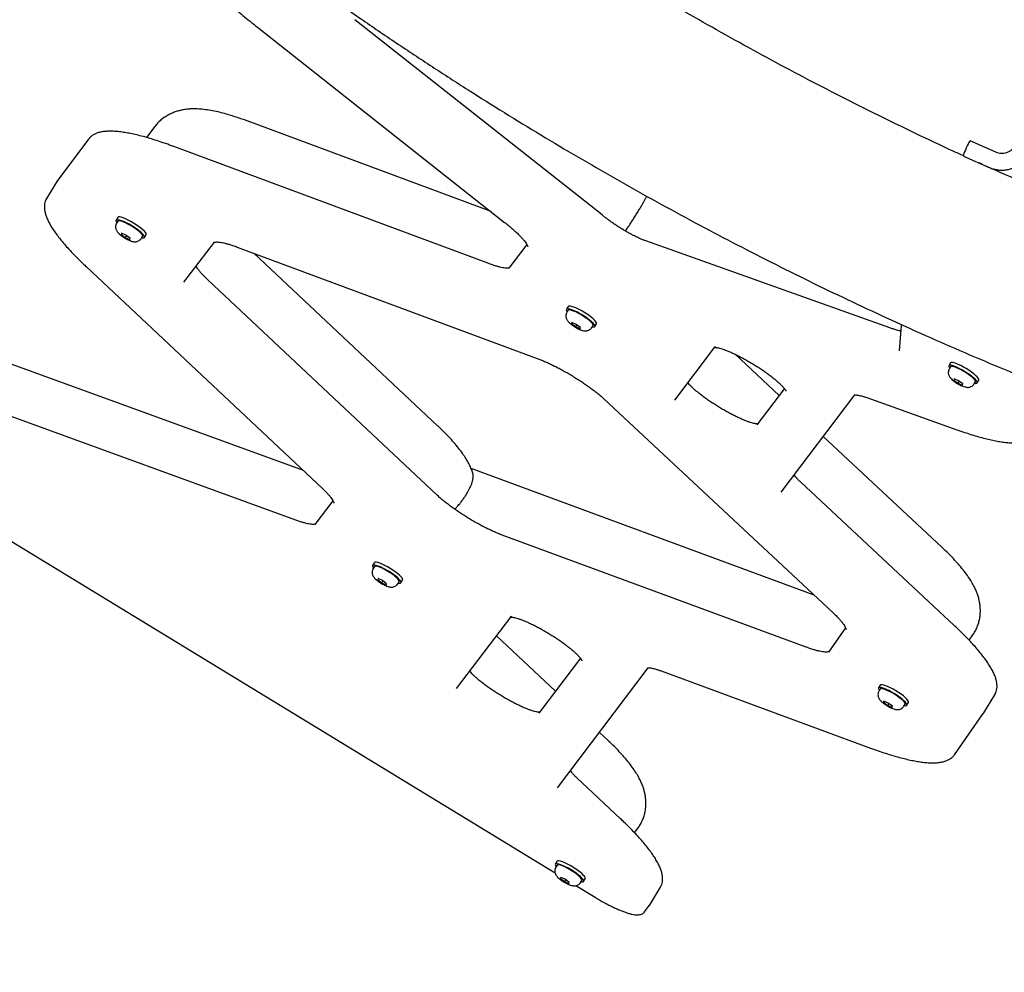
# Model space of a CAD drawing. Units: millimetres. Extents: x -2170 to 5830, y -4022 to 3978.
# Drawn here: x 957 to 1550, y -1355 to -781 of the extents above; entities that cross this region are included whole.
import ezdxf

# ---------------------------------------------------------------- set-up
doc = ezdxf.new("R2010")
doc.units = ezdxf.units.MM

msp = doc.modelspace()

# ---------------------------------------------------------------- linework, layer by layer
at = {"color": 7, "linetype": 'Continuous', "lineweight": 25}
for p, q in [((1307.56, -898.32), (1158.6, -780.7)), ((1099.87, -785.19), (1248.83, -902.81)), ((1240.64, -896.34), (1093.75, -841.73)), ((1038.11, -845.07), (1033.1, -851.69)), ((998.34, -852.55), (980.01, -876.78)), ((998.34, -852.55), (998.17, -852.79)), ((1544.84, -860.59), (1529.39, -853.73)), ((1239.31, -927.68), (1049.46, -857.1)), ((1525.33, -862.87), (1540.79, -869.73)), ((979.52, -877.51), (972.89, -888.38)), ((979.55, -877.44), (979.52, -877.51)), ((980.01, -876.78), (979.58, -877.42)), ((972.89, -888.38), (972.93, -888.32)), ((1015.76, -899.79), (1014.74, -901.46)), ((1309.7, -900.02), (1307.56, -898.32)), ((1015.03, -903.42), (1015.07, -903.32)), ((1015.81, -902.11), (1015.07, -903.32)), ((1018, -909.38), (1017.8, -910.08)), ((1018.18, -909.47), (1017.8, -910.08)), ((1017.8, -910.08), (1020.28, -911.96)), ((1020.67, -910.56), (1018, -909.38)), ((1020.99, -910.8), (1020.28, -911.96)), ((1020.28, -911.96), (1022.96, -913.14)), ((1023.15, -912.44), (1020.67, -910.56)), ((1022.96, -913.14), (1023.15, -912.44)), ((1030.01, -912.43), (1030.75, -911.21)), ((1031.82, -911.86), (1032.84, -910.19)), ((1055.68, -938.92), (1074.01, -914.69)), ((1087.7, -917.69), (1270.01, -985.46)), ((1262.19, -916.11), (1251.32, -930.48)), ((1480.88, -966.39), (1333.82, -913.96)), ((1208.46, -1025.37), (1097.79, -921.44)), ((996.89, -929.65), (1139.11, -1063.2)), ((1208.36, -1067.36), (1070.28, -937.69)), ((1287.07, -953.49), (1286.05, -955.16)), ((1286.34, -957.12), (1286.38, -957.03)), ((1287.12, -955.81), (1286.38, -957.03)), ((1289.31, -963.09), (1289.11, -963.79)), ((1289.49, -963.17), (1289.11, -963.79)), ((1289.11, -963.79), (1291.59, -965.66)), ((1291.98, -964.27), (1289.31, -963.09)), ((1292.3, -964.51), (1291.59, -965.66)), ((1291.59, -965.66), (1294.27, -966.84)), ((1294.46, -966.14), (1291.98, -964.27)), ((1294.27, -966.84), (1294.46, -966.14)), ((1301.32, -966.13), (1302.06, -964.92)), ((1303.13, -965.57), (1304.15, -963.89)), ((1487.79, -965.02), (1486.61, -980.21)), ((1127.63, -1052.42), (921.05, -977.18)), ((1351.32, -1009.94), (1375.37, -978.15)), ((1414.23, -1007.09), (1387.66, -982.29)), ((1517.44, -987.52), (1516.42, -989.19)), ((1517.49, -989.84), (1516.75, -991.05)), ((1123.09, -1082.26), (876.3, -992.37)), ((1516.71, -991.14), (1516.75, -991.05)), ((1519.68, -997.11), (1519.48, -997.81)), ((1519.86, -997.19), (1519.48, -997.81)), ((1519.48, -997.81), (1521.96, -999.69)), ((1522.35, -998.29), (1519.68, -997.11)), ((1522.67, -998.53), (1521.96, -999.69)), ((1521.96, -999.69), (1524.64, -1000.87)), ((1524.83, -1000.17), (1522.35, -998.29)), ((1524.64, -1000.87), (1524.83, -1000.17)), ((1531.69, -1000.15), (1532.43, -998.94)), ((1533.5, -999.59), (1534.52, -997.92)), ((1417.35, -1002.96), (1400.86, -1024.77)), ((1415.47, -1065.36), (1459.76, -1006.79)), ((1308.63, -1009.16), (1446.57, -1137.92)), ((1466.97, -1008.4), (1521.34, -1027.79)), ((1512.26, -1098.61), (1440.79, -1031.88)), ((858.79, -1038.37), (1279.23, -1294.79)), ((1435.25, -1127.36), (1228.67, -1051.22)), ((1519.6, -1145.63), (1427.26, -1059.43)), ((1145.43, -1070.51), (1134.57, -1084.87)), ((1430.55, -1158.78), (1247.27, -1091.23)), ((1170.32, -1107.88), (1169.3, -1109.55)), ((1169.59, -1111.51), (1169.63, -1111.41)), ((1170.36, -1110.2), (1169.63, -1111.41)), ((1172.56, -1117.48), (1172.36, -1118.18)), ((1172.74, -1117.56), (1172.36, -1118.18)), ((1172.36, -1118.18), (1174.84, -1120.05)), ((1175.23, -1118.66), (1172.56, -1117.48)), ((1175.55, -1118.9), (1174.84, -1120.05)), ((1174.84, -1120.05), (1177.51, -1121.23)), ((1177.71, -1120.53), (1175.23, -1118.66)), ((1177.51, -1121.23), (1177.71, -1120.53)), ((1184.57, -1120.52), (1185.31, -1119.31)), ((1186.38, -1119.96), (1187.4, -1118.28)), ((1219.91, -1183.72), (1252.51, -1140.62)), ((1454.24, -1147.05), (1443.97, -1161.72)), ((1279.48, -1185.28), (1243.96, -1151.92)), ((1528.66, -1154.59), (1530.91, -1151.38)), ((1443.87, -1161.87), (1443.97, -1161.72)), ((1294.49, -1165.43), (1269.45, -1198.55)), ((1280.71, -1243.56), (1335.39, -1171.25)), ((1343.19, -1173.08), (1469.26, -1219.55)), ((1475.08, -1181.67), (1474.06, -1183.35)), ((1474.35, -1185.3), (1474.39, -1185.21)), ((1475.13, -1184), (1474.39, -1185.21)), ((1477.32, -1191.27), (1477.13, -1191.97)), ((1477.51, -1191.35), (1477.13, -1191.97)), ((1477.13, -1191.97), (1479.61, -1193.85)), ((1480, -1192.45), (1477.32, -1191.27)), ((1491.15, -1193.75), (1492.16, -1192.08)), ((1537.53, -1198.28), (1544.15, -1187.41)), ((1480.31, -1192.69), (1479.61, -1193.85)), ((1479.61, -1193.85), (1482.28, -1195.03)), ((1482.48, -1194.33), (1480, -1192.45)), ((1482.28, -1195.03), (1482.48, -1194.33)), ((1489.34, -1194.31), (1490.08, -1193.1)), ((1519.85, -1223.57), (1537.22, -1198.75)), ((1537.22, -1198.75), (1537.48, -1198.33)), ((1537.22, -1198.75), (1537.32, -1198.6)), ((1537.53, -1198.28), (1537.51, -1198.32)), ((1311.19, -1215.05), (1305.97, -1210.16)), ((1318.67, -1262.21), (1292.38, -1237.52)), ((1327.1, -1270.55), (1328.89, -1268.18)), ((1280.37, -1287.87), (1279.35, -1289.54)), ((1279.64, -1291.5), (1279.68, -1291.4)), ((1280.42, -1290.19), (1279.68, -1291.4)), ((1282.61, -1297.47), (1282.41, -1298.16)), ((1282.79, -1297.55), (1282.41, -1298.16)), ((1282.41, -1298.16), (1284.89, -1300.04)), ((1285.28, -1298.65), (1282.61, -1297.47)), ((1285.6, -1298.89), (1284.89, -1300.04)), ((1287.76, -1300.52), (1285.28, -1298.65)), ((1296.43, -1299.94), (1297.45, -1298.27)), ((1284.89, -1300.04), (1287.57, -1301.22)), ((1287.57, -1301.22), (1287.76, -1300.52)), ((1291.82, -1302.46), (1303.3, -1309.47)), ((1294.62, -1300.51), (1295.36, -1299.29)), ((1336.04, -1314.35), (1342.67, -1303.47)), ((1333.15, -1318.25), (1335.55, -1315.08)), ((1335.55, -1315.08), (1335.97, -1314.43)), ((1336.04, -1314.35), (1336, -1314.41))]:
    msp.add_line(p, q, dxfattribs=at)
at = {"color": 7, "linetype": 'Continuous', "lineweight": 25, "flags": 128}
for points in [[(1529.39, -853.73), (1529.27, -853.77), (1528.97, -854.1), (1528.55, -854.75), (1528.05, -855.66), (1527.49, -856.77), (1526.92, -857.99), (1526.39, -859.23), (1525.93, -860.4), (1525.57, -861.42), (1525.35, -862.21), (1525.28, -862.7), (1525.33, -862.87)], [(1031.87, -911.76), (1031.82, -911.28), (1031.46, -910.64), (1030.8, -909.86), (1029.88, -908.96), (1028.71, -907.98), (1027.35, -906.94), (1025.85, -905.9), (1024.25, -904.89), (1022.61, -903.94), (1021, -903.09), (1019.47, -902.37), (1018.08, -901.8), (1016.87, -901.41), (1015.9, -901.21), (1015.2, -901.2), (1014.78, -901.4), (1014.68, -901.78), (1014.88, -902.34), (1015.3, -902.94)], [(1032.84, -910.19), (1032.88, -910.08), (1032.83, -909.61), (1032.48, -908.97), (1031.82, -908.19), (1030.9, -907.29), (1029.73, -906.3), (1028.37, -905.27), (1026.87, -904.23), (1025.26, -903.22), (1023.63, -902.27), (1022.02, -901.42), (1020.49, -900.7), (1019.1, -900.13), (1017.89, -899.74), (1016.92, -899.54), (1016.22, -899.53), (1015.8, -899.72), (1015.76, -899.79)], [(1030.75, -911.21), (1030.79, -911.12), (1030.74, -910.67), (1030.38, -910.06), (1029.72, -909.31), (1028.81, -908.46), (1027.67, -907.52), (1026.35, -906.56), (1024.9, -905.59), (1023.39, -904.67), (1021.87, -903.84), (1020.41, -903.11), (1019.07, -902.54), (1017.9, -902.13), (1016.95, -901.91), (1016.26, -901.88), (1015.85, -902.05), (1015.81, -902.11)], [(1030.24, -912.05), (1031.04, -912.14), (1031.6, -912.05), (1031.87, -911.76)], [(1303.18, -965.46), (1303.13, -964.99), (1302.77, -964.35), (1302.12, -963.56), (1301.19, -962.66), (1300.03, -961.68), (1298.67, -960.65), (1297.16, -959.61), (1295.56, -958.59), (1293.92, -957.64), (1292.31, -956.79), (1290.78, -956.07), (1289.39, -955.5), (1288.19, -955.11), (1287.21, -954.91), (1286.51, -954.91), (1286.1, -955.1), (1285.99, -955.48), (1286.19, -956.04), (1286.61, -956.65)], [(1304.15, -963.89), (1304.2, -963.79), (1304.15, -963.31), (1303.79, -962.67), (1303.13, -961.89), (1302.21, -960.99), (1301.04, -960), (1299.68, -958.97), (1298.18, -957.93), (1296.58, -956.92), (1294.94, -955.97), (1293.33, -955.12), (1291.8, -954.4), (1290.41, -953.83), (1289.21, -953.44), (1288.23, -953.24), (1287.53, -953.23), (1287.11, -953.43), (1287.07, -953.49)], [(1302.06, -964.92), (1302.1, -964.82), (1302.05, -964.38), (1301.69, -963.77), (1301.04, -963.02), (1300.12, -962.16), (1298.98, -961.23), (1297.66, -960.26), (1296.21, -959.3), (1294.7, -958.38), (1293.18, -957.54), (1291.72, -956.82), (1290.38, -956.24), (1289.21, -955.83), (1288.26, -955.61), (1287.57, -955.58), (1287.16, -955.75), (1287.12, -955.81)], [(1301.55, -965.75), (1302.35, -965.84), (1302.91, -965.75), (1303.18, -965.46)], [(1533.55, -999.49), (1533.5, -999.01), (1533.14, -998.37), (1532.48, -997.59), (1531.56, -996.69), (1530.4, -995.7), (1529.03, -994.67), (1527.53, -993.63), (1525.93, -992.62), (1524.29, -991.67), (1522.68, -990.82), (1521.15, -990.1), (1519.76, -989.53), (1518.56, -989.14), (1517.58, -988.94), (1516.88, -988.93), (1516.46, -989.13), (1516.36, -989.51), (1516.56, -990.07), (1516.98, -990.67)], [(1534.52, -997.92), (1534.56, -997.81), (1534.52, -997.34), (1534.16, -996.7), (1533.5, -995.91), (1532.58, -995.01), (1531.41, -994.03), (1530.05, -993), (1528.55, -991.96), (1526.95, -990.95), (1525.31, -990), (1523.7, -989.15), (1522.17, -988.42), (1520.78, -987.86), (1519.57, -987.47), (1518.6, -987.26), (1517.9, -987.26), (1517.48, -987.45), (1517.44, -987.52)], [(1532.43, -998.94), (1532.47, -998.85), (1532.42, -998.4), (1532.06, -997.79), (1531.41, -997.04), (1530.49, -996.18), (1529.35, -995.25), (1528.03, -994.28), (1526.58, -993.32), (1525.07, -992.4), (1523.55, -991.57), (1522.09, -990.84), (1520.75, -990.27), (1519.58, -989.86), (1518.63, -989.64), (1517.94, -989.61), (1517.53, -989.78), (1517.49, -989.84)], [(1531.92, -999.78), (1532.72, -999.87), (1533.28, -999.77), (1533.55, -999.49)], [(1187.4, -1118.28), (1187.44, -1118.18), (1187.39, -1117.7), (1187.04, -1117.06), (1186.38, -1116.28), (1185.46, -1115.38), (1184.29, -1114.39), (1182.93, -1113.36), (1181.42, -1112.32), (1179.82, -1111.31), (1178.19, -1110.36), (1176.58, -1109.51), (1175.05, -1108.79), (1173.66, -1108.22), (1172.45, -1107.83), (1171.48, -1107.63), (1170.78, -1107.62), (1170.36, -1107.82), (1170.32, -1107.88)], [(1186.42, -1119.85), (1186.37, -1119.38), (1186.02, -1118.73), (1185.36, -1117.95), (1184.44, -1117.05), (1183.27, -1116.07), (1181.91, -1115.04), (1180.4, -1114), (1178.8, -1112.98), (1177.17, -1112.03), (1175.56, -1111.18), (1174.03, -1110.46), (1172.64, -1109.89), (1171.43, -1109.5), (1170.46, -1109.3), (1169.76, -1109.3), (1169.34, -1109.49), (1169.24, -1109.87), (1169.44, -1110.43), (1169.86, -1111.04)], [(1185.31, -1119.31), (1185.35, -1119.21), (1185.29, -1118.77), (1184.93, -1118.16), (1184.28, -1117.41), (1183.37, -1116.55), (1182.23, -1115.62), (1180.91, -1114.65), (1179.46, -1113.69), (1177.95, -1112.77), (1176.43, -1111.93), (1174.97, -1111.21), (1173.63, -1110.63), (1172.46, -1110.22), (1171.51, -1110), (1170.82, -1109.97), (1170.41, -1110.14), (1170.36, -1110.2)], [(1184.8, -1120.14), (1185.6, -1120.23), (1186.16, -1120.14), (1186.42, -1119.85)], [(1491.19, -1193.64), (1491.14, -1193.17), (1490.78, -1192.53), (1490.13, -1191.74), (1489.2, -1190.84), (1488.04, -1189.86), (1486.68, -1188.83), (1485.17, -1187.79), (1483.57, -1186.78), (1481.94, -1185.83), (1480.32, -1184.98), (1478.8, -1184.26), (1477.4, -1183.69), (1476.2, -1183.3), (1475.23, -1183.1), (1474.52, -1183.09), (1474.11, -1183.28), (1474, -1183.67), (1474.21, -1184.23), (1474.62, -1184.83)], [(1492.16, -1192.08), (1492.21, -1191.97), (1492.16, -1191.5), (1491.8, -1190.86), (1491.15, -1190.07), (1490.22, -1189.17), (1489.06, -1188.19), (1487.7, -1187.16), (1486.19, -1186.12), (1484.59, -1185.1), (1482.96, -1184.16), (1481.34, -1183.3), (1479.81, -1182.58), (1478.42, -1182.02), (1477.22, -1181.62), (1476.25, -1181.42), (1475.54, -1181.42), (1475.13, -1181.61), (1475.08, -1181.67)], [(1490.08, -1193.1), (1490.12, -1193.01), (1490.06, -1192.56), (1489.7, -1191.95), (1489.05, -1191.2), (1488.14, -1190.34), (1486.99, -1189.41), (1485.67, -1188.44), (1484.23, -1187.48), (1482.71, -1186.56), (1481.2, -1185.72), (1479.74, -1185), (1478.39, -1184.42), (1477.22, -1184.02), (1476.27, -1183.79), (1475.58, -1183.77), (1475.18, -1183.93), (1475.13, -1184)], [(1489.57, -1193.93), (1490.37, -1194.03), (1490.93, -1193.93), (1491.19, -1193.64)], [(1296.48, -1299.84), (1296.43, -1299.36), (1296.07, -1298.72), (1295.42, -1297.94), (1294.49, -1297.04), (1293.33, -1296.06), (1291.97, -1295.03), (1290.46, -1293.99), (1288.86, -1292.97), (1287.22, -1292.02), (1285.61, -1291.17), (1284.08, -1290.45), (1282.69, -1289.88), (1281.49, -1289.49), (1280.51, -1289.29), (1279.81, -1289.29), (1279.4, -1289.48), (1279.29, -1289.86), (1279.49, -1290.42), (1279.91, -1291.02)], [(1297.45, -1298.27), (1297.5, -1298.17), (1297.45, -1297.69), (1297.09, -1297.05), (1296.43, -1296.27), (1295.51, -1295.37), (1294.35, -1294.38), (1292.98, -1293.35), (1291.48, -1292.31), (1289.88, -1291.3), (1288.24, -1290.35), (1286.63, -1289.5), (1285.1, -1288.78), (1283.71, -1288.21), (1282.51, -1287.82), (1281.53, -1287.62), (1280.83, -1287.61), (1280.41, -1287.81), (1280.37, -1287.87)], [(1295.36, -1299.29), (1295.4, -1299.2), (1295.35, -1298.75), (1294.99, -1298.14), (1294.34, -1297.39), (1293.42, -1296.54), (1292.28, -1295.6), (1290.96, -1294.64), (1289.51, -1293.67), (1288, -1292.76), (1286.48, -1291.92), (1285.02, -1291.2), (1283.68, -1290.62), (1282.51, -1290.21), (1281.56, -1289.99), (1280.87, -1289.96), (1280.46, -1290.13), (1280.42, -1290.19)], [(1294.86, -1300.13), (1295.65, -1300.22), (1296.22, -1300.13), (1296.48, -1299.84)]]:
    msp.add_lwpolyline(points, dxfattribs=at)
at = {"color": 7, "linetype": 'Continuous'}
msp.add_circle((1829.51, -22.13), 4000, dxfattribs=at)
at = {"color": 7, "linetype": 'Continuous', "lineweight": 25}
for points, knots in [([(623.93, -243.89), (626.56, -247.66), (634.14, -258.51), (646.85, -276.29), (662.16, -297.18), (677.72, -317.87), (693.52, -338.38), (709.57, -358.69), (725.87, -378.8), (742.41, -398.7), (759.19, -418.41), (776.2, -437.91), (793.46, -457.19), (810.94, -476.27), (828.65, -495.13), (846.59, -513.77), (864.75, -532.19), (883.13, -550.38), (901.74, -568.35), (920.56, -586.09), (939.59, -603.6), (958.83, -620.88), (978.28, -637.91), (997.93, -654.71), (1017.79, -671.26), (1037.84, -687.57), (1058.09, -703.64), (1078.54, -719.45), (1099.17, -735.01), (1119.99, -750.32), (1140.99, -765.37), (1162.17, -780.17), (1183.54, -794.7), (1205.07, -808.97), (1226.78, -822.98), (1248.65, -836.71), (1270.69, -850.18), (1292.89, -863.38), (1315.24, -876.31), (1337.76, -888.96), (1360.42, -901.33), (1383.23, -913.43), (1406.19, -925.24), (1429.28, -936.77), (1452.52, -948.02), (1475.89, -958.98), (1499.39, -969.66), (1523.01, -980.05), (1546.77, -990.14), (1570.64, -999.95), (1594.63, -1009.46), (1618.73, -1018.68), (1642.94, -1027.6), (1667.25, -1036.23), (1691.67, -1044.55), (1716.19, -1052.58), (1740.81, -1060.3), (1765.51, -1067.72), (1790.31, -1074.84), (1815.18, -1081.66), (1840.14, -1088.17), (1865.18, -1094.37), (1890.28, -1100.27), (1915.46, -1105.86), (1940.7, -1111.14), (1966.01, -1116.11), (1991.37, -1120.77), (2016.79, -1125.11), (2042.26, -1129.15), (2067.78, -1132.87), (2093.33, -1136.29), (2118.93, -1139.38), (2144.12, -1142.12), (2161.92, -1143.84), (2171.17, -1144.67), (2172.32, -1144.77)], [0, 0, 0, 0, 0.0074439, 0.0214088, 0.0353738, 0.0493388, 0.0633037, 0.0772686, 0.0912334, 0.1051982, 0.119163, 0.1331277, 0.1470924, 0.161057, 0.1750216, 0.1889861, 0.2029506, 0.2169151, 0.2308795, 0.2448439, 0.2588082, 0.2727725, 0.2867368, 0.300701, 0.3146652, 0.3286293, 0.3425934, 0.3565574, 0.3705214, 0.3844854, 0.3984493, 0.4124132, 0.4263771, 0.4403409, 0.4543046, 0.4682684, 0.482232, 0.4961957, 0.5101593, 0.5241229, 0.5380864, 0.5520499, 0.5660134, 0.5799768, 0.5939402, 0.6079036, 0.6218669, 0.6358302, 0.6497934, 0.6637567, 0.6777199, 0.691683, 0.7056462, 0.7196093, 0.7335724, 0.7475354, 0.7614984, 0.7754614, 0.7894244, 0.8033874, 0.8173503, 0.8313132, 0.8452761, 0.859239, 0.8732018, 0.8871646, 0.9011274, 0.9150902, 0.929053, 0.9430158, 0.9569785, 0.9709413, 0.984904, 0.9981319, 1, 1, 1, 1]), ([(1525.3, -862.74), (1523.24, -861.81), (1513.56, -857.41), (1496.38, -849.27), (1473.75, -838.29), (1451.28, -827.01), (1428.95, -815.45), (1406.76, -803.61), (1384.72, -791.5), (1362.83, -779.1), (1341.1, -766.44), (1319.52, -753.5), (1298.11, -740.29), (1276.86, -726.81), (1255.79, -713.06), (1234.88, -699.06), (1214.17, -684.77), (1199.75, -674.66), (1192.28, -669.23), (1191.61, -668.74)], [0, 0, 0, 0, 0.017509, 0.082579, 0.147648, 0.212718, 0.277787, 0.342857, 0.407925, 0.472994, 0.538063, 0.603131, 0.668199, 0.733268, 0.798335, 0.863403, 0.92847, 0.993537, 1, 1, 1, 1]), ([(1052.08, -728.91), (1052.06, -729.28), (1052.01, -730.27), (1052.18, -731.95), (1052.64, -734.02), (1053.41, -736.24), (1054.48, -738.61), (1055.84, -741.1), (1057.47, -743.69), (1059.36, -746.39), (1061.5, -749.18), (1063.89, -752.06), (1066.52, -755.04), (1069.39, -758.11), (1072.48, -761.26), (1075.8, -764.49), (1079.33, -767.8), (1083.06, -771.18), (1087, -774.62), (1091.14, -778.12), (1095.41, -781.64), (1098.4, -784.02), (1099.87, -785.19)], [0, 0, 0, 0, 0.02715, 0.074025, 0.123031, 0.174467, 0.227228, 0.280303, 0.333118, 0.385582, 0.437719, 0.48958, 0.541221, 0.592686, 0.64401, 0.695223, 0.746347, 0.797397, 0.848388, 0.899331, 0.950234, 1, 1, 1, 1]), ([(1093.75, -841.73), (1093.02, -841.47), (1090.83, -840.66), (1087.28, -839.44), (1083.11, -838.13), (1079, -836.98), (1074.9, -835.99), (1070.76, -835.19), (1066.77, -834.66), (1063.08, -834.43), (1059.83, -834.46), (1056.89, -834.71), (1054.16, -835.17), (1051.58, -835.82), (1049.11, -836.69), (1046.75, -837.78), (1044.49, -839.09), (1042.29, -840.68), (1040.26, -842.51), (1038.89, -844.06), (1038.23, -844.92), (1038.11, -845.07)], [0, 0, 0, 0, 0.034504, 0.103289, 0.173038, 0.244456, 0.318143, 0.394916, 0.475559, 0.545273, 0.605569, 0.658759, 0.70692, 0.751538, 0.793684, 0.834125, 0.873401, 0.911892, 0.954022, 0.991611, 1, 1, 1, 1]), ([(1049.46, -857.1), (1048.65, -856.8), (1046.29, -855.93), (1042.49, -854.6), (1038.15, -853.18), (1033.98, -851.92), (1030, -850.82), (1026.21, -849.89), (1022.61, -849.13), (1019.22, -848.54), (1016.02, -848.13), (1013.03, -847.91), (1010.24, -847.88), (1007.66, -848.05), (1005.28, -848.44), (1003.22, -849.05), (1001.47, -849.84), (1000.02, -850.78), (999, -851.71), (998.5, -852.34), (998.34, -852.55)], [0, 0, 0, 0, 0.0314047, 0.0913589, 0.1513758, 0.211487, 0.2717145, 0.3320865, 0.3926394, 0.4534193, 0.5144833, 0.5758982, 0.6377284, 0.6999956, 0.7625679, 0.8245997, 0.8780588, 0.928411, 0.9764589, 1, 1, 1, 1]), ([(1540.79, -869.73), (1541.25, -869.92), (1542.46, -870.42), (1544.51, -870.99), (1546.93, -871.34), (1549.37, -871.38), (1551.8, -871.09), (1554.18, -870.5), (1556.45, -869.61), (1558.59, -868.43), (1560.57, -866.98), (1562.34, -865.29), (1563.88, -863.38), (1564.99, -861.59), (1565.53, -860.42), (1565.73, -860)], [0, 0, 0, 0, 0.0502057, 0.1322437, 0.2143051, 0.296353, 0.3783926, 0.4604276, 0.5424639, 0.6245072, 0.7065626, 0.7886345, 0.8707262, 0.9528395, 1, 1, 1, 1]), ([(1556.57, -855.99), (1556.47, -856.2), (1556.13, -856.92), (1555.37, -858.06), (1554.21, -859.26), (1552.83, -860.23), (1551.3, -860.92), (1549.67, -861.31), (1548, -861.39), (1546.36, -861.17), (1545.34, -860.78), (1544.84, -860.59)], [0, 0, 0, 0, 0.050272, 0.169087, 0.288128, 0.407347, 0.52676, 0.646356, 0.766095, 0.885916, 1, 1, 1, 1]), ([(1596.72, -893.85), (1593.86, -892.68), (1583.25, -888.34), (1565.02, -880.51), (1547.19, -872.74), (1537.12, -868.13), (1534.68, -867.02)], [0, 0, 0, 0, 0.136988, 0.508848, 0.880707, 1, 1, 1, 1]), ([(972.96, -888.3), (972.9, -888.38), (972.53, -888.92), (972.06, -890.05), (971.63, -891.69), (971.5, -893.44), (971.63, -895.32), (972.05, -897.36), (972.77, -899.55), (973.79, -901.9), (975.1, -904.37), (976.7, -906.95), (978.55, -909.63), (980.65, -912.41), (983.01, -915.28), (985.6, -918.24), (988.43, -921.29), (991.48, -924.43), (994.32, -927.22), (996.19, -928.98), (996.89, -929.65)], [0, 0, 0, 0, 0.009241, 0.059765, 0.110437, 0.162589, 0.217531, 0.275894, 0.337292, 0.4005, 0.464264, 0.527757, 0.590833, 0.653507, 0.715841, 0.7779, 0.839739, 0.901405, 0.962931, 1, 1, 1, 1]), ([(1321.59, -908.05), (1322.03, -907.42), (1323, -906.03), (1324.51, -903.75), (1326.03, -901.38), (1327.44, -899.15), (1328.87, -896.85), (1330.19, -894.68), (1331.38, -892.68), (1332.43, -890.89), (1333.36, -889.26), (1334.09, -887.95), (1334.4, -887.32), (1334.52, -887.08)], [0, 0, 0, 0, 0.103771, 0.229569, 0.321818, 0.41648, 0.508853, 0.604591, 0.687358, 0.772374, 0.858693, 0.946783, 1, 1, 1, 1]), ([(1333.82, -913.96), (1333.53, -913.86), (1332.67, -913.54), (1331.12, -912.91), (1329.16, -912.04), (1327.06, -911.03), (1324.88, -909.9), (1322.64, -908.67), (1320.38, -907.35), (1318.14, -905.98), (1315.95, -904.56), (1313.84, -903.13), (1311.9, -901.73), (1310.54, -900.69), (1309.85, -900.14), (1309.7, -900.02)], [0, 0, 0, 0, 0.04474, 0.127714, 0.211613, 0.296364, 0.381673, 0.46734, 0.553223, 0.639214, 0.725217, 0.811119, 0.896821, 0.977367, 1, 1, 1, 1]), ([(1014.6, -904.4), (1014.53, -904.76), (1014.4, -905.44), (1014.5, -906.41), (1014.76, -907.25), (1015.15, -908.01), (1015.67, -908.74), (1016.37, -909.49), (1017.27, -910.29), (1018.37, -911.13), (1019.56, -911.92), (1020.81, -912.66), (1022.06, -913.32), (1023.31, -913.88), (1024.44, -914.26), (1025.46, -914.47), (1026.41, -914.52), (1027.36, -914.4), (1028.32, -914.05), (1029.19, -913.44), (1029.78, -912.87), (1029.96, -912.48), (1029.99, -912.41)], [0, 0, 0, 0, 0.048562, 0.089503, 0.12917, 0.169207, 0.213037, 0.267985, 0.334144, 0.394034, 0.45637, 0.517091, 0.578165, 0.641259, 0.710731, 0.764001, 0.807775, 0.851579, 0.896667, 0.943212, 0.990729, 1, 1, 1, 1]), ([(1014.93, -903.64), (1014.85, -903.78), (1014.71, -904.02), (1014.63, -904.29), (1014.6, -904.4)], [0, 0, 0, 0, 0.589757, 1, 1, 1, 1]), ([(1248.83, -902.81), (1249.27, -903.16), (1250.54, -904.17), (1252.49, -905.79), (1254.62, -907.66), (1256.53, -909.43), (1258.2, -911.1), (1259.63, -912.64), (1260.79, -914.03), (1261.68, -915.25), (1262.3, -916.27), (1262.67, -917.04), (1262.81, -917.54), (1262.82, -917.6), (1262.82, -917.63)], [0, 0, 0, 0, 0.04877, 0.140965, 0.232884, 0.32437, 0.415263, 0.505335, 0.594259, 0.681574, 0.766654, 0.848758, 0.927279, 1, 1, 1, 1]), ([(1073.86, -914.83), (1073.86, -914.84), (1073.83, -914.86), (1074.04, -914.76), (1074.58, -914.66), (1075.43, -914.62), (1076.57, -914.68), (1078.01, -914.87), (1079.72, -915.21), (1081.69, -915.7), (1083.9, -916.36), (1085.94, -917.04), (1087.25, -917.52), (1087.7, -917.69)], [0, 0, 0, 0, 0.023472, 0.121068, 0.214099, 0.30857, 0.406768, 0.508778, 0.614007, 0.721728, 0.831297, 0.942209, 1, 1, 1, 1]), ([(1070.28, -937.69), (1069.94, -937.37), (1068.95, -936.43), (1067.49, -934.96), (1066, -933.33), (1064.77, -931.85), (1063.83, -930.55), (1063.25, -929.66), (1063.07, -929.28), (1063.03, -929.2)], [0, 0, 0, 0, 0.094074, 0.269906, 0.44447, 0.617054, 0.786894, 0.952968, 1, 1, 1, 1]), ([(1251.56, -930.26), (1251.56, -930.26), (1251.6, -930.23), (1251.43, -930.32), (1250.96, -930.39), (1250.17, -930.43), (1249.09, -930.35), (1247.72, -930.16), (1246.07, -929.81), (1244.16, -929.31), (1242.04, -928.65), (1240.38, -928.07), (1239.45, -927.73), (1239.31, -927.68)], [0, 0, 0, 0, 0.00444, 0.105594, 0.203408, 0.30344, 0.40817, 0.51751, 0.630669, 0.746745, 0.864953, 0.979318, 1, 1, 1, 1]), ([(1285.91, -958.1), (1285.84, -958.47), (1285.71, -959.14), (1285.81, -960.11), (1286.07, -960.96), (1286.46, -961.72), (1286.98, -962.44), (1287.68, -963.2), (1288.58, -964), (1289.68, -964.83), (1290.87, -965.62), (1292.12, -966.37), (1293.37, -967.02), (1294.62, -967.58), (1295.75, -967.97), (1296.77, -968.18), (1297.72, -968.23), (1298.67, -968.1), (1299.63, -967.75), (1300.5, -967.15), (1301.09, -966.58), (1301.27, -966.18), (1301.3, -966.12)], [0, 0, 0, 0, 0.048562, 0.089503, 0.12917, 0.169207, 0.213037, 0.267985, 0.334144, 0.394034, 0.45637, 0.517091, 0.578165, 0.641259, 0.710731, 0.764001, 0.807775, 0.851579, 0.896667, 0.943212, 0.990729, 1, 1, 1, 1]), ([(1286.24, -957.34), (1286.16, -957.48), (1286.02, -957.72), (1285.94, -957.99), (1285.91, -958.1)], [0, 0, 0, 0, 0.589757, 1, 1, 1, 1]), ([(1487.53, -968.38), (1487.41, -968.36), (1486.69, -968.21), (1485.13, -967.78), (1483.04, -967.14), (1481.54, -966.62), (1480.88, -966.39)], [0, 0, 0, 0, 0.0664979, 0.3957394, 0.7301489, 1, 1, 1, 1]), ([(1487.92, -964.39), (1487.88, -964.49), (1487.82, -964.7), (1487.8, -964.91), (1487.79, -965.02)], [0, 0, 0, 0, 0.480136, 1, 1, 1, 1]), ([(1375.76, -977.64), (1375.65, -977.76), (1375.41, -978.02), (1375.09, -978.17), (1375.02, -978.18), (1375.24, -978.14), (1375.75, -978.14), (1376.55, -978.23), (1377.63, -978.45), (1379, -978.81), (1380.62, -979.32), (1382.46, -980), (1384.5, -980.83), (1386.69, -981.81), (1389.01, -982.92), (1391.43, -984.15), (1393.9, -985.49), (1396.4, -986.92), (1398.9, -988.41), (1401.36, -989.96), (1403.76, -991.53), (1406.06, -993.13), (1408.24, -994.71), (1410.27, -996.26), (1412.11, -997.76), (1413.75, -999.19), (1415.17, -1000.52), (1416.33, -1001.73), (1417.23, -1002.77), (1417.84, -1003.6), (1418.18, -1004.17), (1418.31, -1004.49), (1418.31, -1004.49), (1418.31, -1004.49)], [0, 0, 0, 0, 0.02009, 0.043941, 0.06841, 0.09323, 0.119871, 0.148837, 0.179954, 0.212787, 0.246868, 0.281814, 0.317346, 0.353272, 0.389466, 0.425842, 0.462339, 0.498914, 0.535534, 0.572172, 0.608797, 0.64538, 0.681891, 0.718292, 0.754531, 0.790538, 0.826205, 0.861374, 0.895804, 0.929133, 0.957239, 0.983171, 1, 1, 1, 1]), ([(1270.01, -985.46), (1270.39, -985.61), (1271.47, -986.01), (1273.39, -986.81), (1275.79, -987.87), (1278.32, -989.08), (1280.94, -990.4), (1283.62, -991.83), (1286.34, -993.36), (1289.07, -994.96), (1291.78, -996.62), (1294.43, -998.32), (1297.01, -1000.05), (1299.48, -1001.78), (1301.82, -1003.5), (1304.01, -1005.19), (1306.01, -1006.82), (1307.53, -1008.15), (1308.35, -1008.9), (1308.63, -1009.16)], [0, 0, 0, 0, 0.032775, 0.094154, 0.155903, 0.218008, 0.28036, 0.342883, 0.405521, 0.468231, 0.530978, 0.593727, 0.656441, 0.719084, 0.781617, 0.843991, 0.906137, 0.967963, 1, 1, 1, 1]), ([(1516.28, -992.13), (1516.21, -992.49), (1516.08, -993.16), (1516.18, -994.14), (1516.44, -994.98), (1516.83, -995.74), (1517.35, -996.47), (1518.05, -997.22), (1518.95, -998.02), (1520.05, -998.85), (1521.24, -999.65), (1522.49, -1000.39), (1523.74, -1001.05), (1524.99, -1001.61), (1526.12, -1001.99), (1527.14, -1002.2), (1528.09, -1002.25), (1529.04, -1002.12), (1530, -1001.78), (1530.87, -1001.17), (1531.46, -1000.6), (1531.64, -1000.21), (1531.67, -1000.14)], [0, 0, 0, 0, 0.048562, 0.089503, 0.12917, 0.169207, 0.213037, 0.267985, 0.334144, 0.394034, 0.45637, 0.517091, 0.578165, 0.641259, 0.710731, 0.764001, 0.807775, 0.851579, 0.896667, 0.943212, 0.990729, 1, 1, 1, 1]), ([(1516.61, -991.37), (1516.53, -991.51), (1516.39, -991.75), (1516.31, -992.02), (1516.28, -992.13)], [0, 0, 0, 0, 0.5897571, 1, 1, 1, 1]), ([(1401.26, -1024.26), (1401.13, -1024.26), (1400.84, -1024.26), (1400.06, -1024.17), (1398.98, -1023.96), (1397.62, -1023.6), (1396, -1023.08), (1394.15, -1022.41), (1392.12, -1021.57), (1389.92, -1020.6), (1387.6, -1019.48), (1385.19, -1018.25), (1382.71, -1016.92), (1380.21, -1015.49), (1377.71, -1014), (1375.25, -1012.45), (1372.85, -1010.87), (1370.55, -1009.28), (1368.37, -1007.7), (1366.35, -1006.15), (1364.5, -1004.64), (1362.86, -1003.22), (1361.44, -1001.88), (1360.29, -1000.69), (1359.57, -999.87), (1359.31, -999.51), (1359.26, -999.45)], [0, 0, 0, 0, 0.027901, 0.063819, 0.102404, 0.143117, 0.185378, 0.228711, 0.27277, 0.31732, 0.3622, 0.407306, 0.452563, 0.497916, 0.543326, 0.588757, 0.634172, 0.679535, 0.724809, 0.769946, 0.814883, 0.859531, 0.903759, 0.947369, 0.990062, 1, 1, 1, 1]), ([(1459.57, -1006.81), (1459.56, -1006.81), (1459.54, -1006.82), (1459.83, -1006.77), (1460.41, -1006.77), (1461.3, -1006.85), (1462.47, -1007.06), (1463.93, -1007.42), (1465.45, -1007.88), (1466.53, -1008.25), (1466.97, -1008.4)], [0, 0, 0, 0, 0.0600387, 0.1792345, 0.3052729, 0.4405514, 0.5843985, 0.7351141, 0.8908914, 1, 1, 1, 1]), ([(1229.64, -1053.77), (1229.6, -1053.65), (1229.29, -1052.62), (1228.51, -1050.75), (1227.24, -1048.06), (1225.61, -1045.2), (1223.57, -1042.1), (1221.1, -1038.81), (1218.3, -1035.44), (1215.28, -1032.11), (1212.18, -1028.94), (1209.87, -1026.69), (1208.64, -1025.53), (1208.46, -1025.37)], [0, 0, 0, 0, 0.010884, 0.089541, 0.176645, 0.275131, 0.387511, 0.512115, 0.639011, 0.760844, 0.877734, 0.982808, 1, 1, 1, 1]), ([(1521.34, -1027.79), (1522.14, -1028.07), (1524.44, -1028.88), (1528.13, -1030.11), (1532.35, -1031.42), (1536.38, -1032.56), (1540.22, -1033.54), (1543.87, -1034.34), (1547.31, -1034.97), (1550.56, -1035.43), (1553.61, -1035.7), (1556.45, -1035.78), (1559.09, -1035.67), (1561.52, -1035.34), (1563.65, -1034.79), (1565.47, -1034.05), (1566.99, -1033.16), (1568.29, -1032.06), (1569.14, -1031.11), (1569.47, -1030.48), (1569.54, -1030.36)], [0, 0, 0, 0, 0.03199, 0.093108, 0.154299, 0.215603, 0.277045, 0.338661, 0.400495, 0.462602, 0.525047, 0.5879, 0.651201, 0.714875, 0.77831, 0.833714, 0.885863, 0.935365, 0.987881, 1, 1, 1, 1]), ([(1218.79, -1075.65), (1219.24, -1075.19), (1220.21, -1074.19), (1221.65, -1072.52), (1223.07, -1070.71), (1224.37, -1068.92), (1225.61, -1067.04), (1227.01, -1064.7), (1228.19, -1062.37), (1229.06, -1060.24), (1229.66, -1058.32), (1229.98, -1056.46), (1229.96, -1054.89), (1229.73, -1054.11), (1229.63, -1053.77)], [0, 0, 0, 0, 0.067694, 0.147112, 0.210826, 0.276204, 0.340027, 0.406347, 0.518143, 0.594234, 0.672485, 0.790205, 0.911036, 1, 1, 1, 1]), ([(1427.26, -1059.43), (1426.99, -1059.17), (1426.21, -1058.43), (1425.1, -1057.3), (1424.05, -1056.11), (1423.45, -1055.35), (1423.26, -1055.07), (1423.26, -1055.06)], [0, 0, 0, 0, 0.153642, 0.438143, 0.718609, 0.992476, 1, 1, 1, 1]), ([(1139.11, -1063.2), (1139.43, -1063.51), (1140.37, -1064.4), (1141.73, -1065.78), (1143.11, -1067.3), (1144.22, -1068.66), (1145.06, -1069.85), (1145.64, -1070.82), (1145.96, -1071.54), (1146.06, -1071.97), (1146.06, -1071.99), (1146.06, -1072)], [0, 0, 0, 0, 0.068703, 0.19686, 0.323923, 0.44926, 0.572177, 0.69175, 0.806927, 0.916966, 1, 1, 1, 1]), ([(1247.27, -1091.23), (1246.89, -1091.09), (1245.82, -1090.69), (1243.91, -1089.91), (1241.52, -1088.85), (1239, -1087.65), (1236.39, -1086.34), (1233.71, -1084.92), (1230.99, -1083.4), (1228.26, -1081.81), (1225.55, -1080.15), (1222.89, -1078.45), (1220.31, -1076.72), (1217.83, -1074.99), (1215.48, -1073.27), (1213.28, -1071.58), (1211.26, -1069.93), (1209.63, -1068.53), (1208.73, -1067.69), (1208.36, -1067.36)], [0, 0, 0, 0, 0.032462, 0.093222, 0.154358, 0.215857, 0.277607, 0.339532, 0.401575, 0.463692, 0.525847, 0.588009, 0.650138, 0.712199, 0.774156, 0.835958, 0.897541, 0.958815, 1, 1, 1, 1]), ([(1134.81, -1084.65), (1134.81, -1084.65), (1134.85, -1084.62), (1134.68, -1084.71), (1134.21, -1084.78), (1133.42, -1084.81), (1132.34, -1084.74), (1130.97, -1084.55), (1129.32, -1084.2), (1127.41, -1083.7), (1125.33, -1083.06), (1123.82, -1082.52), (1123.09, -1082.26)], [0, 0, 0, 0, 0.0045578, 0.1084003, 0.2088137, 0.3115032, 0.4190161, 0.5312613, 0.6474281, 0.7665882, 0.8879377, 1, 1, 1, 1]), ([(1530.91, -1151.38), (1531.4, -1150.64), (1532.39, -1149.12), (1533.56, -1146.64), (1534.47, -1144.06), (1535.08, -1141.44), (1535.41, -1138.82), (1535.48, -1136.22), (1535.3, -1133.66), (1534.9, -1131.13), (1534.28, -1128.62), (1533.43, -1126.09), (1532.34, -1123.5), (1530.95, -1120.77), (1529.2, -1117.84), (1527.02, -1114.66), (1524.43, -1111.33), (1521.54, -1107.96), (1518.46, -1104.66), (1515.39, -1101.56), (1513.25, -1099.54), (1512.26, -1098.61)], [0, 0, 0, 0, 0.036802, 0.075417, 0.113643, 0.151712, 0.189896, 0.228519, 0.26798, 0.308798, 0.351657, 0.397472, 0.447463, 0.503221, 0.566592, 0.638645, 0.716838, 0.794151, 0.868163, 0.939375, 1, 1, 1, 1]), ([(1169.16, -1112.49), (1169.09, -1112.85), (1168.95, -1113.53), (1169.06, -1114.5), (1169.32, -1115.34), (1169.71, -1116.1), (1170.23, -1116.83), (1170.92, -1117.59), (1171.83, -1118.38), (1172.93, -1119.22), (1174.11, -1120.01), (1175.37, -1120.76), (1176.62, -1121.41), (1177.87, -1121.97), (1179, -1122.35), (1180.02, -1122.57), (1180.97, -1122.62), (1181.92, -1122.49), (1182.88, -1122.14), (1183.75, -1121.54), (1184.34, -1120.96), (1184.52, -1120.57), (1184.55, -1120.51)], [0, 0, 0, 0, 0.048562, 0.089503, 0.12917, 0.169207, 0.213037, 0.267985, 0.334144, 0.394034, 0.45637, 0.517091, 0.578165, 0.641259, 0.710731, 0.764001, 0.807775, 0.851579, 0.896667, 0.943212, 0.990729, 1, 1, 1, 1]), ([(1169.49, -1111.73), (1169.41, -1111.87), (1169.27, -1112.11), (1169.19, -1112.38), (1169.16, -1112.49)], [0, 0, 0, 0, 0.589757, 1, 1, 1, 1]), ([(1446.57, -1137.92), (1446.92, -1138.25), (1447.92, -1139.19), (1449.39, -1140.67), (1450.91, -1142.31), (1452.16, -1143.81), (1453.15, -1145.13), (1453.86, -1146.27), (1454.32, -1147.17), (1454.54, -1147.8), (1454.58, -1148.11), (1454.58, -1148.09), (1454.58, -1148.09)], [0, 0, 0, 0, 0.06287, 0.180443, 0.297195, 0.412665, 0.526358, 0.637606, 0.745599, 0.849596, 0.949579, 1, 1, 1, 1]), ([(1252.89, -1140.1), (1252.79, -1140.22), (1252.55, -1140.49), (1252.23, -1140.64), (1252.16, -1140.64), (1252.38, -1140.61), (1252.89, -1140.61), (1253.68, -1140.7), (1254.77, -1140.91), (1256.14, -1141.27), (1257.76, -1141.79), (1259.6, -1142.47), (1261.64, -1143.3), (1263.83, -1144.28), (1266.15, -1145.39), (1268.56, -1146.62), (1271.04, -1147.96), (1273.54, -1149.38), (1276.04, -1150.88), (1278.5, -1152.42), (1280.9, -1154), (1283.2, -1155.59), (1285.38, -1157.17), (1287.41, -1158.73), (1289.25, -1160.23), (1290.89, -1161.66), (1292.31, -1162.99), (1293.47, -1164.19), (1294.37, -1165.24), (1294.98, -1166.07), (1295.32, -1166.63), (1295.45, -1166.95), (1295.45, -1166.96), (1295.45, -1166.96)], [0, 0, 0, 0, 0.02009, 0.043941, 0.06841, 0.09323, 0.119871, 0.148837, 0.179954, 0.212787, 0.246868, 0.281814, 0.317346, 0.353272, 0.389466, 0.425842, 0.462339, 0.498914, 0.535534, 0.572172, 0.608797, 0.64538, 0.681891, 0.718292, 0.754531, 0.790538, 0.826205, 0.861374, 0.895804, 0.929133, 0.957239, 0.983171, 1, 1, 1, 1]), ([(1544.11, -1187.45), (1544.21, -1187.29), (1544.61, -1186.66), (1545.09, -1185.43), (1545.46, -1183.77), (1545.54, -1182), (1545.35, -1180.09), (1544.88, -1178.02), (1544.1, -1175.8), (1543.02, -1173.43), (1541.65, -1170.93), (1540.01, -1168.33), (1538.11, -1165.63), (1535.95, -1162.84), (1533.55, -1159.95), (1530.91, -1156.97), (1528.04, -1153.9), (1524.94, -1150.74), (1522.1, -1147.98), (1520.27, -1146.25), (1519.6, -1145.63)], [0, 0, 0, 0, 0.017505, 0.067606, 0.118029, 0.170209, 0.225342, 0.28388, 0.345235, 0.40812, 0.471338, 0.534238, 0.596719, 0.658811, 0.72058, 0.782086, 0.843385, 0.904519, 0.965521, 1, 1, 1, 1]), ([(1444.02, -1161.58), (1444.01, -1161.58), (1443.95, -1161.61), (1443.53, -1161.7), (1442.77, -1161.75), (1441.68, -1161.72), (1440.31, -1161.56), (1438.66, -1161.25), (1436.74, -1160.79), (1434.57, -1160.17), (1432.49, -1159.49), (1431.09, -1158.98), (1430.55, -1158.78)], [0, 0, 0, 0, 0.02209, 0.124525, 0.22797, 0.335276, 0.446858, 0.562146, 0.680344, 0.800715, 0.922669, 1, 1, 1, 1]), ([(1269.85, -1198.03), (1269.72, -1198.03), (1269.43, -1198.04), (1268.65, -1197.95), (1267.57, -1197.73), (1266.21, -1197.37), (1264.59, -1196.86), (1262.74, -1196.18), (1260.71, -1195.35), (1258.51, -1194.37), (1256.19, -1193.26), (1253.78, -1192.03), (1251.3, -1190.69), (1248.8, -1189.27), (1246.3, -1187.77), (1243.84, -1186.23), (1241.44, -1184.65), (1239.14, -1183.06), (1236.96, -1181.47), (1234.94, -1179.92), (1233.09, -1178.42), (1231.45, -1176.99), (1230.03, -1175.66), (1228.88, -1174.47), (1228.16, -1173.64), (1227.9, -1173.29), (1227.85, -1173.22)], [0, 0, 0, 0, 0.027901, 0.063819, 0.102404, 0.143117, 0.185378, 0.228711, 0.27277, 0.31732, 0.3622, 0.407306, 0.452563, 0.497916, 0.543326, 0.588757, 0.634172, 0.679535, 0.724809, 0.769946, 0.814883, 0.859531, 0.903759, 0.947369, 0.990062, 1, 1, 1, 1]), ([(1335.2, -1171.27), (1335.19, -1171.27), (1335.17, -1171.28), (1335.46, -1171.23), (1336.04, -1171.23), (1336.93, -1171.31), (1338.1, -1171.52), (1339.56, -1171.88), (1341.25, -1172.39), (1342.54, -1172.85), (1343.19, -1173.08)], [0, 0, 0, 0, 0.057373, 0.171275, 0.291717, 0.420988, 0.558447, 0.70247, 0.85133, 1, 1, 1, 1]), ([(1473.93, -1186.28), (1473.86, -1186.65), (1473.72, -1187.32), (1473.83, -1188.3), (1474.08, -1189.14), (1474.47, -1189.9), (1474.99, -1190.62), (1475.69, -1191.38), (1476.6, -1192.18), (1477.7, -1193.01), (1478.88, -1193.81), (1480.13, -1194.55), (1481.39, -1195.21), (1482.64, -1195.76), (1483.76, -1196.15), (1484.79, -1196.36), (1485.73, -1196.41), (1486.69, -1196.28), (1487.65, -1195.94), (1488.52, -1195.33), (1489.1, -1194.76), (1489.29, -1194.36), (1489.32, -1194.3)], [0, 0, 0, 0, 0.048562, 0.089503, 0.12917, 0.169207, 0.213037, 0.267985, 0.334144, 0.394034, 0.45637, 0.517091, 0.578165, 0.641259, 0.710731, 0.764001, 0.807775, 0.851579, 0.896667, 0.943212, 0.990729, 1, 1, 1, 1]), ([(1474.26, -1185.53), (1474.18, -1185.67), (1474.03, -1185.91), (1473.96, -1186.17), (1473.93, -1186.28)], [0, 0, 0, 0, 0.5897571, 1, 1, 1, 1]), ([(1328.89, -1268.18), (1329.4, -1267.46), (1330.45, -1265.97), (1331.72, -1263.53), (1332.73, -1260.97), (1333.43, -1258.36), (1333.85, -1255.73), (1334, -1253.13), (1333.9, -1250.55), (1333.57, -1248.02), (1333.02, -1245.5), (1332.25, -1242.98), (1331.24, -1240.42), (1329.96, -1237.75), (1328.33, -1234.88), (1326.29, -1231.78), (1323.83, -1228.49), (1321.02, -1225.12), (1318, -1221.8), (1314.9, -1218.62), (1312.59, -1216.37), (1311.36, -1215.22), (1311.19, -1215.05)], [0, 0, 0, 0, 0.036612, 0.075211, 0.113375, 0.1513, 0.189249, 0.227522, 0.266489, 0.306622, 0.348544, 0.393083, 0.441346, 0.494794, 0.555224, 0.62418, 0.700636, 0.778499, 0.853255, 0.924978, 0.989451, 1, 1, 1, 1]), ([(1469.26, -1219.55), (1470.07, -1219.84), (1472.43, -1220.7), (1476.2, -1222.01), (1480.52, -1223.41), (1484.65, -1224.64), (1488.61, -1225.72), (1492.37, -1226.62), (1495.93, -1227.35), (1499.3, -1227.91), (1502.46, -1228.29), (1505.42, -1228.49), (1508.17, -1228.49), (1510.72, -1228.28), (1513.06, -1227.85), (1515.09, -1227.21), (1516.8, -1226.38), (1518.25, -1225.38), (1519.24, -1224.4), (1519.72, -1223.75), (1519.85, -1223.57)], [0, 0, 0, 0, 0.0314, 0.091355, 0.151374, 0.21149, 0.271727, 0.332114, 0.392688, 0.453497, 0.5146, 0.576065, 0.637953, 0.700271, 0.762818, 0.824637, 0.877514, 0.927378, 0.980367, 1, 1, 1, 1]), ([(1292.38, -1237.52), (1292.11, -1237.26), (1291.34, -1236.53), (1290.25, -1235.41), (1289.2, -1234.22), (1288.73, -1233.58), (1288.5, -1233.26)], [0, 0, 0, 0, 0.1570093, 0.4474855, 0.733715, 1, 1, 1, 1]), ([(1342.6, -1303.56), (1342.65, -1303.48), (1343.02, -1302.93), (1343.5, -1301.8), (1343.92, -1300.17), (1344.06, -1298.42), (1343.93, -1296.53), (1343.51, -1294.5), (1342.79, -1292.31), (1341.77, -1289.96), (1340.45, -1287.49), (1338.86, -1284.91), (1337.01, -1282.23), (1334.9, -1279.45), (1332.55, -1276.58), (1329.96, -1273.62), (1327.13, -1270.57), (1324.07, -1267.43), (1321.23, -1264.63), (1319.37, -1262.87), (1318.67, -1262.21)], [0, 0, 0, 0, 0.009299, 0.05982, 0.110488, 0.162637, 0.217576, 0.275936, 0.337331, 0.400535, 0.464295, 0.527785, 0.590857, 0.653527, 0.715857, 0.777913, 0.839749, 0.90141, 0.962933, 1, 1, 1, 1]), ([(1279.21, -1292.48), (1279.14, -1292.84), (1279.01, -1293.52), (1279.11, -1294.49), (1279.37, -1295.33), (1279.76, -1296.09), (1280.28, -1296.82), (1280.98, -1297.57), (1281.88, -1298.37), (1282.98, -1299.21), (1284.17, -1300), (1285.42, -1300.74), (1286.67, -1301.4), (1287.92, -1301.96), (1289.05, -1302.34), (1290.07, -1302.56), (1291.02, -1302.6), (1291.97, -1302.48), (1292.93, -1302.13), (1293.81, -1301.52), (1294.39, -1300.95), (1294.57, -1300.56), (1294.6, -1300.49)], [0, 0, 0, 0, 0.0485621, 0.0895032, 0.1291702, 0.1692072, 0.2130365, 0.2679846, 0.3341436, 0.3940337, 0.45637, 0.5170914, 0.5781647, 0.6412592, 0.7107315, 0.7640009, 0.8077749, 0.851579, 0.8966671, 0.943212, 0.990729, 1, 1, 1, 1]), ([(1279.54, -1291.72), (1279.46, -1291.86), (1279.32, -1292.1), (1279.24, -1292.37), (1279.21, -1292.48)], [0, 0, 0, 0, 0.5897571, 1, 1, 1, 1]), ([(1303.3, -1309.47), (1303.75, -1309.74), (1305.05, -1310.53), (1307.22, -1311.78), (1309.78, -1313.19), (1312.31, -1314.51), (1314.79, -1315.72), (1317.17, -1316.8), (1319.46, -1317.75), (1321.62, -1318.56), (1323.65, -1319.22), (1325.55, -1319.72), (1327.33, -1320.04), (1328.88, -1320.13), (1330.21, -1320.01), (1331.31, -1319.69), (1332.26, -1319.17), (1332.86, -1318.63), (1333.11, -1318.29), (1333.15, -1318.25)], [0, 0, 0, 0, 0.0355216, 0.1030859, 0.1707077, 0.2384145, 0.3062675, 0.3743466, 0.4427652, 0.5116948, 0.5814133, 0.6524011, 0.7255414, 0.8024539, 0.8616032, 0.909661, 0.952735, 0.9935173, 1, 1, 1, 1])]:
    msp.add_open_spline(points, degree=3, knots=knots, dxfattribs=at)

doc.saveas('drawing.dxf')
